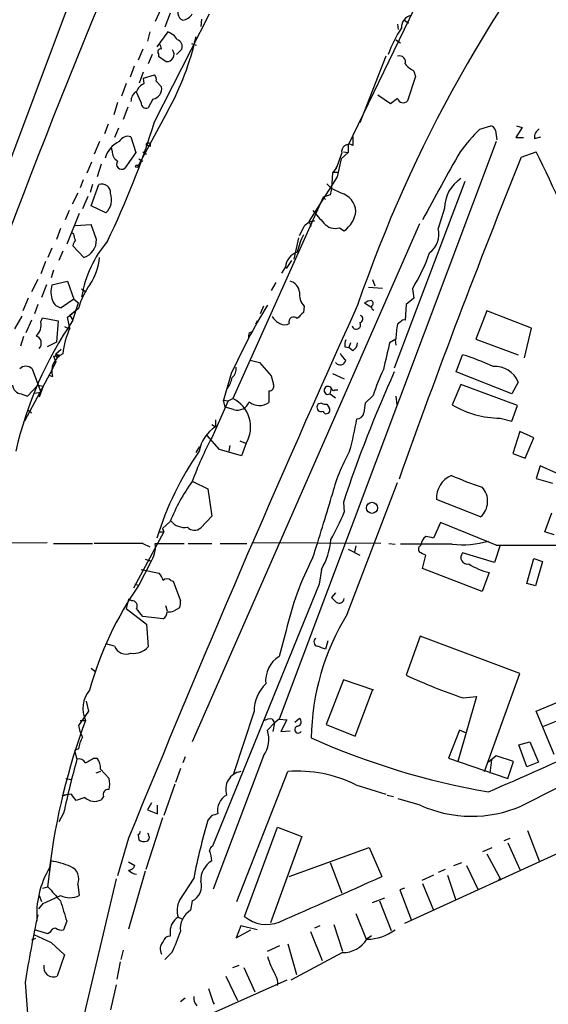
# Model space of a CAD drawing. Extents: x 6 to 967, y 1342 to 2220.
# Drawn here: x 447 to 504, y 1882 to 1989 of the extents above; entities that cross this region are included whole.
import ezdxf

# ---------------------------------------------------------------- set-up
doc = ezdxf.new("R2010")
doc.units = 0
doc.header["$MEASUREMENT"] = 0
doc.layers.add('MAIN', color=5, linetype='CONTINUOUS')

msp = doc.modelspace()

# ---------------------------------------------------------------- linework, layer by layer
at = {"layer": 'MAIN'}
for p, q in [((482.5153, 1975.1886), (498.2633, 2007.7006)), ((454.2367, 1995.5086), (438.3193, 1953.1752)), ((461.6027, 1977.7286), (467.5293, 1989.4126)), ((462.28, 1989.9206), (461.6873, 1988.5659)), ((463.296, 1989.4972), (462.7033, 1987.9732)), ((466.6827, 1988.8199), (466.598, 1988.0579)), ((487.8493, 1988.3119), (487.934, 1987.7192)), ((488.6113, 1988.7352), (489.0347, 1988.3966)), ((461.0947, 1987.4652), (460.8407, 1986.4492)), ((463.042, 1987.4652), (461.8567, 1985.8566)), ((465.582, 1986.1952), (466.09, 1986.0259)), ((487.68, 1986.6186), (488.188, 1986.2799)), ((460.3327, 1985.6026), (459.8247, 1984.4172)), ((463.9733, 1985.0099), (464.566, 1985.6026)), ((461.3487, 1985.0099), (460.9253, 1983.9939)), ((462.026, 1985.0946), (462.026, 1984.8406)), ((462.026, 1984.8406), (462.8727, 1984.2479)), ((486.5793, 1984.8406), (483.7853, 1977.6439)), ((459.4013, 1983.7399), (458.978, 1982.5546)), ((459.994, 1981.9619), (460.4173, 1983.1472)), ((489.6273, 1983.2319), (489.7967, 1982.6392)), ((460.4173, 1982.4699), (461.6027, 1982.8086)), ((460.502, 1981.8772), (460.4173, 1982.4699)), ((461.772, 1982.1312), (462.3647, 1981.5386)), ((489.7967, 1982.6392), (488.95, 1980.0146)), ((458.5547, 1981.8772), (458.0467, 1980.5226)), ((460.1633, 1979.8452), (459.6553, 1980.9459)), ((457.6233, 1979.8452), (457.2, 1978.4906)), ((461.4333, 1980.1839), (460.9253, 1979.2526)), ((487.0873, 1979.6759), (485.7327, 1980.6072)), ((487.8493, 1980.2686), (487.0873, 1979.6759)), ((458.724, 1979.3372), (458.216, 1977.9826)), ((463.042, 1978.9139), (459.8247, 1972.9872)), ((456.6073, 1977.4746), (456.184, 1976.4586)), ((457.708, 1977.0512), (457.2847, 1976.0352)), ((496.7393, 1976.9666), (497.9247, 1977.3052)), ((498.4327, 1976.7972), (498.602, 1975.7812)), ((501.3113, 1977.1359), (500.634, 1976.0352)), ((500.7187, 1977.3052), (501.3113, 1977.1359)), ((455.676, 1975.6119), (455.0833, 1974.2572)), ((459.0627, 1976.1199), (459.5707, 1974.4266)), ((498.5173, 1975.6119), (475.0647, 1913.2126)), ((483.0233, 1976.1199), (483.0233, 1975.1886)), ((500.634, 1976.0352), (501.4807, 1976.0352)), ((502.666, 1975.9506), (503.3433, 1976.1199)), ((457.0307, 1974.5959), (456.946, 1975.0192)), ((460.3327, 1974.5112), (460.756, 1974.2572)), ((460.6713, 1975.2732), (461.1793, 1975.1039)), ((482.0073, 1974.5112), (482.5153, 1974.4266)), ((482.5153, 1975.1886), (482.5153, 1974.4266)), ((501.2267, 1973.9186), (502.8353, 1974.5112)), ((459.5707, 1974.4266), (458.3853, 1972.7332)), ((459.9093, 1973.7492), (460.3327, 1973.4952)), ((481.7533, 1973.7492), (481.33, 1971.8019)), ((482.5153, 1974.4266), (481.7533, 1973.7492)), ((454.3213, 1972.2252), (454.8293, 1973.4106)), ((455.8453, 1973.1566), (455.422, 1971.8019)), ((481.2453, 1972.7332), (480.822, 1972.2252)), ((453.898, 1971.4632), (453.5593, 1970.6166)), ((481.33, 1971.8019), (478.282, 1966.9759)), ((480.822, 1972.2252), (480.7373, 1970.5319)), ((480.9067, 1972.3099), (481.4147, 1972.3099)), ((495.1307, 1971.2939), (487.5107, 1951.1432)), ((454.914, 1970.9552), (454.66, 1970.1086)), ((454.7447, 1968.6692), (455.5913, 1970.9552)), ((480.2293, 1971.0399), (480.7373, 1970.5319)), ((481.7533, 1970.0239), (480.7373, 1970.5319)), ((453.3053, 1970.0239), (452.7127, 1968.8386)), ((454.406, 1969.6852), (453.8133, 1968.3306)), ((479.806, 1969.6006), (470.0693, 1947.8412)), ((480.568, 1969.8546), (479.806, 1969.6006)), ((479.806, 1969.6006), (480.06, 1969.3466)), ((452.374, 1968.1612), (451.9507, 1967.1452)), ((456.3533, 1967.9072), (454.7447, 1968.6692)), ((492.9293, 1968.4152), (492.252, 1966.2139)), ((453.4747, 1967.8226), (452.12, 1964.5206)), ((478.282, 1966.9759), (478.8747, 1967.0606)), ((451.4427, 1966.2139), (451.0193, 1965.0286)), ((453.0513, 1966.5526), (454.7447, 1966.6372)), ((490.22, 1966.7219), (465.6667, 1910.7572)), ((478.282, 1966.9759), (478.536, 1966.4679)), ((481.584, 1966.2986), (482.092, 1965.9599)), ((452.882, 1965.6212), (452.7127, 1965.7059)), ((476.6733, 1962.9119), (477.1813, 1965.1979)), ((450.5113, 1964.0972), (450.088, 1963.0812)), ((453.9827, 1963.0812), (452.7973, 1964.3512)), ((451.6967, 1963.7586), (451.2733, 1962.7426)), ((449.834, 1962.6579), (449.326, 1961.3032)), ((450.6807, 1961.7266), (450.4267, 1960.8799)), ((475.742, 1962.0652), (475.3187, 1961.3879)), ((476.4193, 1962.7426), (475.8267, 1961.8959)), ((448.9873, 1960.7106), (448.31, 1959.3559)), ((485.14, 1960.7106), (485.394, 1960.0332)), ((449.9187, 1960.1179), (449.4107, 1958.7632)), ((450.5113, 1960.1179), (452.2047, 1960.5412)), ((452.2047, 1960.5412), (452.882, 1958.5939)), ((453.7287, 1959.6946), (454.2367, 1959.3559)), ((474.726, 1960.3719), (474.218, 1959.5252)), ((484.7167, 1959.8639), (486.2407, 1959.7792)), ((489.458, 1959.6946), (489.6273, 1958.6786)), ((447.9713, 1958.6786), (447.3787, 1957.3239)), ((452.882, 1958.5939), (451.5273, 1957.6626)), ((452.882, 1958.5939), (453.39, 1958.1706)), ((489.6273, 1958.6786), (488.7807, 1958.0012)), ((448.9873, 1958.0012), (448.6487, 1956.9852)), ((453.39, 1957.5779), (452.4587, 1956.8159)), ((452.7973, 1956.3079), (453.39, 1958.1706)), ((473.3713, 1957.8319), (473.0327, 1956.9852)), ((477.774, 1957.8319), (477.6893, 1957.1546)), ((484.2933, 1958.1706), (484.9707, 1957.7472)), ((488.7807, 1958.0012), (488.696, 1956.3079)), ((446.532, 1955.3766), (447.294, 1956.7312)), ((449.326, 1956.1386), (449.4953, 1956.5619)), ((449.4953, 1956.5619), (451.1887, 1956.2232)), ((452.2047, 1956.6466), (452.4587, 1956.8159)), ((452.4587, 1955.4612), (452.2047, 1956.6466)), ((452.4587, 1956.8159), (452.9667, 1957.2392)), ((452.4587, 1956.8159), (452.7973, 1956.3079)), ((497.5013, 1957.3239), (496.316, 1954.2759)), ((502.3273, 1955.4612), (497.5013, 1957.3239)), ((448.31, 1956.3079), (447.7173, 1954.9532)), ((451.1887, 1956.2232), (451.0193, 1953.9372)), ((451.866, 1955.6306), (452.374, 1955.3766)), ((472.694, 1956.2232), (472.5247, 1955.8846)), ((488.188, 1956.1386), (487.8493, 1955.8846)), ((501.5653, 1952.2439), (502.3273, 1955.4612)), ((447.4633, 1954.5299), (447.1247, 1953.5139)), ((471.8473, 1954.9532), (472.1013, 1955.0379)), ((487.68, 1954.2759), (487.0027, 1953.8526)), ((496.316, 1954.2759), (500.888, 1952.5826)), ((451.0193, 1953.9372), (450.0033, 1953.4292)), ((482.1767, 1953.4292), (482.6, 1953.3446)), ((482.7693, 1953.8526), (482.6, 1953.3446)), ((483.0233, 1953.0059), (482.6, 1953.3446)), ((487.5953, 1954.1912), (487.68, 1953.5986)), ((450.6807, 1952.4132), (451.358, 1952.4979)), ((450.6807, 1952.4132), (450.9347, 1951.8206)), ((450.9347, 1952.6672), (451.5273, 1953.1752)), ((450.9347, 1952.6672), (451.358, 1952.4979)), ((494.1993, 1950.7199), (494.8767, 1952.5826)), ((450.9347, 1951.8206), (450.596, 1951.0586)), ((471.932, 1951.9899), (472.948, 1951.7359)), ((472.948, 1951.7359), (474.218, 1950.2966)), ((450.596, 1951.0586), (447.548, 1945.3859)), ((448.3947, 1951.0586), (449.326, 1948.5186)), ((450.1727, 1950.3812), (450.596, 1950.2119)), ((469.9, 1950.5506), (469.0533, 1947.6719)), ((474.218, 1950.2966), (474.472, 1949.3652)), ((480.822, 1950.5506), (482.092, 1949.9579)), ((500.2107, 1948.3492), (494.1993, 1950.7199)), ((447.8867, 1948.0952), (448.9873, 1949.2806)), ((448.9873, 1949.2806), (449.58, 1949.1959)), ((449.58, 1949.1959), (449.1567, 1948.0106)), ((494.7073, 1949.3652), (493.776, 1947.1639)), ((500.8033, 1947.0792), (494.7073, 1949.3652)), ((500.888, 1949.6192), (500.2107, 1948.3492)), ((447.2093, 1948.3492), (447.8867, 1948.0952)), ((448.6487, 1948.4339), (449.326, 1948.5186)), ((473.964, 1948.6879), (473.964, 1947.4179)), ((480.568, 1948.3492), (480.7373, 1948.9419)), ((480.568, 1948.3492), (481.1607, 1947.9259)), ((481.076, 1948.7726), (481.4147, 1948.7726)), ((485.2247, 1948.1799), (484.378, 1947.3332)), ((487.68, 1948.0952), (487.7647, 1947.1639)), ((469.5613, 1947.5872), (467.7833, 1943.6079)), ((469.0533, 1947.6719), (469.5613, 1947.5872)), ((469.2227, 1946.9099), (469.0533, 1947.6719)), ((470.154, 1946.6559), (469.2227, 1946.9099)), ((469.5613, 1947.5872), (470.0693, 1947.8412)), ((480.2293, 1947.2486), (480.4833, 1946.8252)), ((500.2107, 1945.3859), (500.8033, 1947.0792)), ((447.8867, 1946.6559), (448.31, 1946.3172)), ((467.7833, 1945.0472), (468.2067, 1944.7932)), ((468.2067, 1945.5552), (468.2067, 1944.7932)), ((498.9407, 1945.7246), (500.2107, 1945.3859)), ((468.63, 1942.3379), (467.2753, 1943.8619)), ((501.0573, 1944.2852), (500.2953, 1941.9146)), ((502.5813, 1943.6079), (501.0573, 1944.2852)), ((466.09, 1941.9992), (466.5133, 1942.6766)), ((469.7307, 1942.7612), (469.646, 1942.1686)), ((470.8313, 1943.2692), (471.424, 1943.0152)), ((471.5087, 1943.0152), (471.0007, 1941.6606)), ((501.65, 1941.4066), (502.5813, 1943.6079)), ((471.0007, 1941.6606), (468.63, 1942.3379)), ((500.2953, 1941.9146), (501.65, 1941.4066)), ((503.2587, 1940.5599), (502.8353, 1939.2052)), ((505.0367, 1939.7979), (503.2587, 1940.5599)), ((465.7513, 1938.8666), (467.36, 1938.1046)), ((482.4307, 1924.5579), (487.8493, 1938.7819)), ((502.8353, 1939.2052), (504.6133, 1938.6972)), ((467.36, 1938.1046), (467.7833, 1935.1412)), ((482.0073, 1936.6652), (482.092, 1935.5646)), ((496.824, 1935.0566), (492.0827, 1936.9192)), ((467.7833, 1935.1412), (466.598, 1933.8712)), ((503.7667, 1933.4479), (504.5287, 1935.4799)), ((463.296, 1934.5486), (462.4493, 1933.7866)), ((492.506, 1934.4639), (491.744, 1932.7706)), ((498.5173, 1932.0086), (492.506, 1934.4639)), ((462.6187, 1933.4479), (459.3167, 1927.3519)), ((462.026, 1933.4479), (462.6187, 1933.4479)), ((462.4493, 1933.7866), (462.6187, 1933.4479)), ((504.7827, 1933.1092), (503.7667, 1933.4479)), ((450.0033, 1932.2626), (442.1293, 1932.1779)), ((450.6807, 1932.1779), (454.914, 1932.1779)), ((460.3327, 1932.1779), (461.0947, 1931.8392)), ((461.6873, 1932.1779), (464.82, 1932.1779)), ((465.2433, 1932.1779), (467.7833, 1932.1779)), ((468.7147, 1932.1779), (471.5933, 1932.1779)), ((486.0713, 1932.1779), (472.186, 1932.2626)), ((486.918, 1932.1779), (487.5953, 1932.0932)), ((493.776, 1932.0932), (488.188, 1932.0932)), ((498.9407, 1932.0086), (498.348, 1930.1459)), ((482.5153, 1931.5852), (483.7853, 1930.9079)), ((483.362, 1931.9239), (483.1927, 1931.2466)), ((490.5587, 1929.4686), (490.8973, 1930.9079)), ((498.348, 1930.1459), (494.8767, 1931.1619)), ((461.1793, 1930.1459), (459.9093, 1927.6906)), ((460.5867, 1930.4846), (461.1793, 1930.3152)), ((501.8193, 1927.8599), (502.5813, 1930.5692)), ((502.5813, 1930.5692), (503.5127, 1930.2306)), ((503.5127, 1930.2306), (502.7507, 1927.6059)), ((460.1633, 1929.3839), (462.1107, 1928.9606)), ((479.6367, 1929.3839), (479.3827, 1927.7752)), ((496.9933, 1927.0132), (490.5587, 1929.4686)), ((497.7553, 1929.0452), (496.9933, 1927.0132)), ((459.486, 1927.7752), (459.9093, 1927.6906)), ((463.3807, 1928.1986), (463.6347, 1928.1139)), ((463.6347, 1928.1139), (464.3967, 1925.9972)), ((479.3827, 1927.7752), (467.868, 1899.4966)), ((502.7507, 1927.6059), (501.8193, 1927.8599)), ((481.1607, 1926.8439), (480.7373, 1926.3359)), ((458.8087, 1926.1666), (458.5547, 1925.1506)), ((459.1473, 1925.9972), (458.8087, 1926.1666)), ((458.5547, 1925.1506), (460.756, 1923.4572)), ((462.788, 1925.4892), (462.9573, 1924.8966)), ((464.312, 1925.2352), (463.7193, 1924.8966)), ((462.534, 1924.0499), (460.3327, 1924.3039)), ((460.756, 1923.4572), (460.9253, 1921.0019)), ((475.8267, 1922.7799), (475.0647, 1919.9859)), ((457.2847, 1921.0866), (456.3533, 1921.3406)), ((480.314, 1921.6792), (480.06, 1920.7479)), ((490.3047, 1922.1872), (488.7807, 1917.9539)), ((501.0573, 1918.1232), (490.3047, 1922.1872)), ((454.7447, 1918.7159), (455.168, 1918.3772)), ((497.2473, 1907.5399), (501.0573, 1918.1232)), ((482.0073, 1917.4459), (480.1447, 1912.6199)), ((485.3093, 1916.3452), (482.0073, 1917.4459)), ((483.2773, 1911.3499), (485.14, 1916.3452)), ((454.2367, 1915.1599), (454.4907, 1914.0592)), ((496.4007, 1915.6679), (494.3687, 1908.6406)), ((494.9613, 1915.4986), (496.4007, 1915.6679)), ((502.8353, 1914.0592), (506.3067, 1915.4986)), ((454.4907, 1914.0592), (453.39, 1912.5352)), ((472.3553, 1914.0592), (470.154, 1907.2859)), ((504.7827, 1909.4026), (502.8353, 1914.0592)), ((453.5593, 1913.0432), (454.152, 1913.0432)), ((474.5567, 1912.7892), (473.7947, 1912.0272)), ((474.3027, 1913.2126), (474.5567, 1912.7892)), ((474.5567, 1912.7892), (474.3873, 1911.8579)), ((475.0647, 1913.2126), (474.5567, 1912.7892)), ((475.0647, 1913.2126), (475.9113, 1913.1279)), ((475.9113, 1913.1279), (475.234, 1911.8579)), ((476.758, 1912.8739), (477.266, 1913.2972)), ((507.0687, 1913.8052), (503.5127, 1912.3659)), ((475.234, 1911.8579), (476.25, 1911.9426)), ((480.1447, 1912.6199), (483.2773, 1911.3499)), ((494.538, 1912.0272), (493.3527, 1908.9792)), ((495.3, 1911.6886), (494.538, 1912.0272)), ((500.9727, 1910.4186), (502.158, 1910.7572)), ((502.158, 1910.7572), (503.0893, 1908.5559)), ((453.39, 1909.9952), (452.9667, 1909.8259)), ((452.9667, 1909.8259), (453.2207, 1908.8946)), ((501.8193, 1908.0479), (500.9727, 1910.4186)), ((454.9987, 1908.9792), (455.422, 1908.9792)), ((464.9047, 1909.1486), (464.6507, 1908.4712)), ((473.3713, 1909.2332), (467.9527, 1894.8399)), ((493.3527, 1908.9792), (499.7873, 1906.7779)), ((498.5173, 1909.2332), (497.6707, 1908.5559)), ((498.0093, 1908.8099), (497.84, 1907.3706)), ((500.38, 1908.6406), (498.5173, 1909.2332)), ((499.7873, 1906.7779), (500.38, 1908.6406)), ((503.0893, 1908.5559), (501.8193, 1908.0479)), ((455.7607, 1907.5399), (455.2527, 1907.3706)), ((455.7607, 1907.7939), (456.692, 1906.7779)), ((464.3967, 1907.8786), (463.8887, 1906.3546)), ((470.4927, 1893.4852), (475.996, 1907.5399)), ((452.0353, 1906.7779), (452.628, 1906.6932)), ((463.804, 1906.1852), (462.6187, 1902.7986)), ((483.362, 1906.1006), (486.5793, 1905.0846)), ((451.612, 1904.9152), (452.2893, 1905.0846)), ((454.0673, 1904.7459), (453.136, 1904.4072)), ((456.0993, 1904.8306), (455.8453, 1904.4919)), ((486.7487, 1904.9999), (487.426, 1904.8306)), ((490.3047, 1903.8992), (487.934, 1904.5766)), ((461.264, 1904.1532), (460.8407, 1903.3912)), ((460.8407, 1903.3912), (461.9413, 1902.9679)), ((461.9413, 1902.9679), (461.9413, 1903.8992)), ((451.7813, 1903.0526), (451.2733, 1902.1212)), ((462.4493, 1902.5446), (460.6713, 1896.9566)), ((467.7833, 1902.7986), (467.36, 1902.2906)), ((471.3393, 1891.8766), (474.8953, 1901.5286)), ((474.8953, 1901.5286), (477.52, 1900.5126)), ((501.904, 1901.1899), (503.174, 1897.8879)), ((458.8087, 1900.3432), (457.6233, 1896.2792)), ((459.8247, 1900.6819), (459.9093, 1900.1739)), ((477.52, 1900.5126), (474.1333, 1891.1992)), ((510.2013, 1901.0206), (488.6113, 1891.1146)), ((499.364, 1900.0892), (500.0413, 1900.3432)), ((476.1653, 1896.1946), (484.8013, 1899.3272)), ((484.8013, 1899.3272), (486.156, 1896.1946)), ((497.078, 1898.9039), (498.094, 1899.3272)), ((499.7873, 1899.8352), (501.0573, 1896.9566)), ((450.088, 1895.0939), (450.4267, 1897.8879)), ((497.5013, 1898.6499), (499.0253, 1895.8559)), ((458.8087, 1897.8032), (459.486, 1897.3799)), ((480.568, 1897.7186), (481.838, 1894.4166)), ((493.014, 1896.9566), (492.252, 1896.6179)), ((493.9453, 1897.3799), (494.792, 1897.7186)), ((495.3, 1897.3799), (496.57, 1894.7552)), ((457.454, 1895.9406), (452.2893, 1874.0966)), ((460.5867, 1896.7872), (458.8087, 1890.5219)), ((465.836, 1896.0252), (464.312, 1893.6546)), ((491.744, 1896.3639), (490.474, 1895.7712)), ((493.268, 1896.3639), (494.1147, 1893.7392)), ((498.7713, 1895.9406), (499.0253, 1895.8559)), ((449.4953, 1894.9246), (450.088, 1895.0939)), ((453.3053, 1895.3479), (453.4747, 1894.1626)), ((488.6113, 1894.9246), (488.1033, 1894.7552)), ((488.1033, 1894.7552), (489.3733, 1891.4532)), ((490.5587, 1895.4326), (491.744, 1892.5539)), ((449.1567, 1894.1626), (449.4107, 1893.4852)), ((485.14, 1893.4006), (486.4947, 1893.9086)), ((449.58, 1893.3159), (449.072, 1892.7232)), ((465.6667, 1893.5699), (465.4973, 1892.5539)), ((485.902, 1893.5699), (487.172, 1890.3526)), ((464.1427, 1891.7919), (464.566, 1891.6226)), ((483.362, 1892.2152), (484.4627, 1889.4212)), ((452.12, 1891.3686), (451.7813, 1890.4372)), ((470.916, 1890.8606), (470.408, 1889.5906)), ((472.694, 1890.4372), (470.916, 1890.8606)), ((479.4673, 1890.8606), (478.8747, 1890.6066)), ((480.9913, 1891.0299), (481.9227, 1888.1512)), ((448.7333, 1889.5059), (448.31, 1889.3366)), ((448.564, 1889.9292), (450.4267, 1889.0826)), ((450.088, 1890.0139), (448.6487, 1890.4372)), ((450.342, 1890.1832), (450.088, 1890.0139)), ((463.296, 1890.2679), (463.296, 1889.7599)), ((470.408, 1889.5906), (472.0167, 1890.4372)), ((478.4513, 1890.2679), (479.7213, 1887.1352)), ((484.4627, 1889.4212), (485.0553, 1889.8446)), ((450.4267, 1889.0826), (451.866, 1887.7279)), ((473.7947, 1888.1512), (475.1493, 1888.7439)), ((475.996, 1888.9132), (476.9273, 1885.6112)), ((451.866, 1887.7279), (451.104, 1885.4419)), ((458.216, 1888.2359), (457.962, 1887.2199)), ((463.4653, 1887.9819), (462.7033, 1887.2199)), ((481.9227, 1887.9819), (476.3347, 1885.0186)), ((457.8773, 1886.9659), (457.5387, 1885.1032)), ((470.0693, 1886.3732), (470.7467, 1886.6272)), ((471.2547, 1886.3732), (472.44, 1883.7486)), ((469.3073, 1885.4419), (470.5773, 1882.8172)), ((447.6327, 1884.7646), (448.564, 1872.4879)), ((457.454, 1884.5106), (456.8613, 1881.8012)), ((475.9113, 1885.0186), (466.598, 1880.8699)), ((464.9047, 1883.0712), (464.3967, 1882.6479))]:
    msp.add_line(p, q, dxfattribs=at)
for centre, radius in [((459.6976, 1972.9449), 0.1338), ((485.0936, 1936.0337), 0.6031)]:
    msp.add_circle(centre, radius, dxfattribs=at)
for centre, radius, start, end in [((626.3462, 1908.798), 151.0256, 140.519762, 161.020272), ((1165.5408, 1695.2206), 768.8624, 156.5849583, 161.870528), ((464.9353, 1989.4984), 0.8145, 123.877372, 249.549335), ((464.5519, 1989.984), 1.2527, 274.523588, 332.862215), ((489.6073, 1987.9287), 1.3352, 100.093743, 181.721017), ((462.3432, 1985.5936), 1.9978, 30.868337, 69.525858), ((501.2719, 1979.5895), 15.4225, 147.444553, 159.423344), ((461.4077, 1985.5432), 0.9588, 3.551733, 42.844497), ((437.0173, 1993.3751), 29.7727, 330.940293, 347.551409), ((463.7899, 1985.8496), 0.8145, 342.345915, 70.779678), ((462.2588, 1985.3063), 0.3147, 70.332702, 222.282263), ((462.9364, 1985.0295), 0.7842, 265.340721, 38.518326), ((488.0468, 1984.1914), 0.6786, 343.07916, 106.92084), ((491.0664, 1985.9408), 3.0674, 219.397568, 242.020577), ((461.1793, 1982.3429), 0.6294, 340.344339, 47.723862), ((460.2765, 1979.9863), 1.2151, 120.746223, 182.660372), ((461.0944, 1980.438), 1.5563, 112.372926, 157.618864), ((461.2027, 1981.34), 1.1788, 281.280384, 9.698836), ((460.6924, 1979.7394), 0.5396, 168.69215, 295.567878), ((488.4722, 1980.4561), 0.6505, 196.752394, 317.261239), ((375.9178, 2004.1141), 89.6554, 334.033738, 342.884496), ((512.3248, 1961.3917), 22.0337, 135.019491, 143.456866), ((497.8399, 1976.7124), 0.5988, 8.140927, 81.859073), ((503.5976, 1976.1198), 0.9468, 116.575876, 190.294022), ((458.9529, 1973.0753), 2.7893, 114.578594, 164.218817), ((458.724, 1975.1251), 1.0509, 71.197809, 152.403473), ((458.2445, 1974.5395), 1.2151, 177.339628, 239.253777), ((460.9253, 1975.1886), 0.2677, 341.558284, 161.578587), ((482.6, 1974.5281), 0.7845, 57.345078, 193.731538), ((815.4545, 1792.6964), 368.7678, 150.459851, 151.766973), ((323.9899, 1886.7751), 199.2067, 18.569041, 26.131161), ((458.0466, 1973.1565), 0.5421, 141.33524, 308.66476), ((467.8633, 1978.5771), 14.6024, 336.409176, 343.13994), ((1307.9227, 1647.8218), 870.1135, 157.9895928, 160.4406864), ((496.8349, 1968.3569), 3.906, 123.004128, 179.144793), ((455.9091, 1970.0569), 0.9529, 358.015118, 109.482728), ((649.9599, 1927.8727), 174.5167, 165.851148, 166.080355), ((454.9818, 1969.3557), 1.9947, 313.435929, 19.571322), ((481.2463, 1967.9669), 2.1185, 2.968154, 76.153977), ((817.9477, 2263.8336), 450.0084, 221.074324, 221.303507), ((479.2309, 1965.0807), 2.0117, 100.198872, 136.403859), ((480.1875, 1968.5419), 3.2084, 306.412727, 351.661291), ((441.3484, 1960.7886), 14.6174, 16.861923, 23.585275), ((223.52, 2092.9599), 283.9812, 333.320357, 333.54954), ((481.1182, 1967.8222), 1.5932, 219.603427, 286.999613), ((489.8686, 1965.582), 2.4657, 306.079821, 14.848943), ((453.7542, 1964.2919), 0.9587, 137.151439, 176.453861), ((283.6593, 1922.962), 174.5168, 13.919637, 14.148844), ((453.3104, 1964.9937), 2.0272, 289.368075, 0.986445), ((486.3375, 1961.3375), 9.6137, 154.101288, 165.934703), ((466.3844, 1956.6206), 12.8502, 140.124153, 170.018624), ((449.4108, 1963.6739), 6.2932, 326.523305, 354.595792), ((477.6449, 1961.8686), 1.913, 109.319587, 174.101358), ((472.2219, 1970.331), 20.2538, 328.321258, 340.557172), ((453.0409, 1959.3957), 2.6307, 164.065973, 201.662687), ((461.1707, 1955.4327), 8.071, 143.772572, 164.586051), ((475.8805, 1959.1964), 1.3946, 6.567033, 74.636425), ((479.0621, 1959.1079), 1.8131, 172.138483, 224.729623), ((451.6456, 1958.7573), 1.1011, 197.587464, 263.832202), ((1956.5696, 1291.2843), 1616.8613, 155.6505856, 157.8710655), ((533.6639, 1921.5487), 70.0496, 148.723164, 155.542412), ((485.1402, 1956.9), 1.527, 93.187323, 123.684864), ((485.3235, 1957.705), 0.2967, 154.678624, 267.257158), ((484.886, 1958.1283), 0.3413, 299.734472, 60.257201), ((475.8187, 1957.5642), 1.7298, 208.787575, 247.232864), ((476.6249, 1956.1627), 0.4988, 39.092187, 202.831982), ((646.713, 1787.4785), 239.4974, 134.889638, 135.118804), ((483.7324, 1956.4455), 0.3951, 277.693333, 69.620458), ((487.3849, 1932.7684), 41.8379, 145.761726, 167.015853), ((447.7701, 1955.8106), 1.5901, 311.223889, 11.904247), ((461.0758, 1951.6102), 9.4385, 155.920032, 173.570046), ((475.6573, 1956.6467), 0.8468, 233.136869, 306.863132), ((483.3959, 1955.7999), 0.4649, 190.495516, 33.11583), ((496.8462, 1954.1245), 9.1675, 168.930797, 179.05372), ((488.5267, 1955.9691), 0.3787, 63.44848, 153.414653), ((448.5357, 1953.8243), 0.8392, 317.73366, 70.342961), ((472.6935, 1954.5301), 0.9461, 153.434949, 190.320555), ((484.1253, 1953.5986), 1.9559, 162.363579, 184.968472), ((482.431, 1953.937), 1.1035, 302.461635, 355.613639), ((1206.3259, 1783.0663), 739.3198, 166.6437748, 166.8729618), ((452.5231, 1950.8224), 2.0215, 114.130559, 197.578059), ((451.1294, 1952.5402), 0.2325, 146.88417, 349.516601), ((483.4887, 1953.5559), 1.9897, 203.83384, 231.91135), ((486.2582, 1925.2469), 28.6622, 65.42419, 72.500788), ((447.7173, 1950.3388), 0.9884, 46.738188, 133.257591), ((469.2992, 1951.0226), 1.1276, 307.436933, 10.489812), ((481.6613, 1952.0782), 0.6065, 214.363519, 351.628066), ((498.3635, 1948.5942), 2.7247, 22.098185, 93.88905), ((467.3175, 1950.5688), 2.7035, 323.002943, 350.598998), ((622.2377, 1889.86), 147.8354, 155.689994, 161.542353), ((504.8491, 1942.0633), 20.5555, 154.310807, 162.68861), ((447.294, 1949.3652), 1.0195, 184.759908, 265.234492), ((474.0124, 1949.1807), 0.4952, 264.390726, 21.872304), ((480.3563, 1948.7302), 0.4359, 29.058434, 299.058435), ((480.949, 1948.9419), 0.2117, 180, 306.875312), ((468.5511, 1944.7607), 3.4343, 329.451981, 63.763983), ((470.5561, 1947.9682), 1.3726, 252.964485, 340.17096), ((472.9566, 1948.7338), 1.6572, 227.981436, 307.436213), ((479.5994, 1946.8855), 0.4492, 85.237417, 297.380737), ((480.0598, 1948.1794), 0.9461, 243.434949, 280.320555), ((480.1764, 1946.5923), 0.3853, 195.927007, 37.194103), ((738.2972, 1904.4996), 257.5067, 170.424926, 170.654106), ((499.0151, 1955.9777), 10.2534, 239.271899, 269.58425), ((483.4888, 1946.3598), 0.7212, 266.653135, 356.613478), ((470.2022, 1941.5268), 3.8277, 121.421476, 170.347454), ((452.4822, 1950.6178), 31.3621, 344.370948, 350.867186), ((503.0876, 1925.0043), 39.906, 152.213013, 159.673218), ((495.3327, 1922.2961), 35.0765, 145.490131, 162.625317), ((499.8089, 1932.5363), 19.6474, 150.642405, 166.094746), ((494.6612, 1937.1442), 2.5883, 112.007353, 184.987), ((505.5943, 1965.564), 28.6134, 245.418083, 252.506752), ((481.7497, 1927.2268), 19.8532, 144.105495, 158.358507), ((250.6118, 2004.4511), 239.7346, 342.07157, 343.722986), ((495.3487, 1936.7473), 2.2439, 311.107858, 42.869014), ((459.8108, 1944.5552), 24.0267, 330.163308, 338.025624), ((464.8061, 1935.7026), 1.7819, 216.878901, 281.412718), ((465.9207, 1934.6333), 1.0196, 221.636339, 311.628406), ((457.708, 1714.1779), 218.0158, 89.310197, 90.689803), ((458.6493, 1931.8579), 3.0548, 325.91458, 6.012933), ((472.9776, 1933.2559), 7.703, 329.823713, 355.124369), ((490.6456, 1931.5519), 0.5238, 119.301137, 215.653396), ((491.6681, 1931.9152), 1.2822, 126.951223, 175.822693), ((448.9899, 1721.1514), 215.8949, 78.578099, 78.807251), ((494.7917, 1942.9757), 10.9298, 264.667841, 285.272406), ((505.3487, 3206.9116), 1274.9213, 269.6929911, 270.7279681), ((405.8686, 1761.7223), 189.3506, 63.316974, 63.546117), ((495.4107, 1930.6809), 0.7187, 137.989085, 281.500668), ((507.8439, 1915.5381), 32.826, 152.581739, 167.255027), ((499.4641, 1936.1508), 7.3082, 237.654058, 256.47792), ((460.9064, 1927.793), 1.6774, 13.993164, 44.113543), ((491.24, 1906.034), 38.087, 145.346757, 164.292444), ((462.9573, 1927.7539), 0.614, 46.405547, 133.587694), ((459.1898, 1925.447), 0.5519, 327.513678, 94.417021), ((462.8285, 1925.7858), 1.5824, 339.637627, 7.677432), ((607.9912, 2053.0818), 179.6053, 224.885409, 225.114592), ((481.5462, 1926.2845), 0.5468, 236.615065, 356.508634), ((248.3038, 1755.3651), 271.1025, 38.546874, 38.77604), ((462.1742, 1924.7484), 0.7857, 297.253168, 4.635856), ((463.1267, 1926.758), 1.9535, 265.025178, 287.659526), ((504.54, 1910.8653), 26.0059, 148.229485, 179.305319), ((479.2905, 1921.5423), 0.4622, 122.235369, 260.38483), ((458.5546, 1921.5944), 1.3677, 201.795186, 291.808411), ((459.3372, 1922.4694), 2.1623, 262.706708, 317.260206), ((394.9496, 1709.2121), 228.0157, 68.082851, 68.312001), ((476.7075, 1917.3567), 3.1002, 121.998331, 186.186513), ((513.3741, 1970.8548), 58.3382, 245.066487, 251.601637), ((457.0719, 1914.347), 3.1978, 141.32732, 204.06182), ((476.5468, 1914.0167), 4.1917, 134.184223, 179.419065), ((-84.0679, 3232.6641), 1449.2111, 293.6668193, 294.6242595), ((588.8354, 1733.6256), 191.4147, 108.884862, 117.238186), ((520.738, 1888.3156), 71.0292, 159.626849, 172.874814), ((474.0912, 1912.0692), 1.1628, 79.520187, 123.110624), ((476.9698, 1912.9162), 0.4826, 285.245747, 52.137512), ((457.5422, 1913.2136), 4.2073, 189.279185, 207.587668), ((470.9597, 1911.0277), 3.006, 323.34663, 19.420475), ((477.1313, 1912.0773), 0.3749, 95.295436, 324.18162), ((457.5399, 1909.3176), 4.2048, 152.40748, 170.72652), ((511.4454, 1984.7135), 80.5613, 245.889259, 260.154955), ((594.2353, 1871.0519), 146.0041, 164.978033, 167.339314), ((453.404, 1908.0619), 0.8526, 28.687149, 102.414375), ((327.5776, 2120.3965), 246.8469, 300.848162, 301.077349), ((453.9129, 1907.9069), 1.8513, 356.500503, 35.395925), ((471.2426, 1905.6168), 1.9506, 99.638576, 198.435878), ((477.1081, 1893.6627), 13.9217, 63.306295, 94.581814), ((454.6609, 1906.1853), 2.1158, 343.732105, 16.265296), ((456.5862, 1905.0634), 0.5397, 78.694232, 205.553719), ((452.6287, 1901.9487), 3.1359, 90.01279, 108.917978), ((283.532, 1777.7459), 211.6804, 36.7526, 36.981782), ((455.1372, 1905.8852), 1.5629, 226.799303, 296.940492), ((470.255, 1903.3749), 1.8399, 117.97174, 192.780111), ((495.8624, 1916.3347), 13.6209, 245.919076, 293.192957), ((547.5521, 1879.4666), 83.3769, 164.112769, 168.544935), ((510.4455, 1733.5393), 174.5531, 103.917671, 104.146862), ((459.5278, 1901.1479), 0.5526, 302.502209, 355.567893), ((460.5019, 1900.9359), 0.9653, 232.12814, 285.261365), ((460.5631, 1900.4514), 0.4867, 293.351635, 55.225929), ((468.2071, 1898.9036), 0.6831, 119.762567, 172.852096), ((465.3764, 1897.9121), 2.407, 359.423943, 26.566116), ((448.3718, 1886.4741), 11.5973, 68.918506, 79.794004), ((469.0251, 1895.7995), 2.4297, 120.736474, 182.663275), ((458.6152, 1892.1214), 9.7416, 149.087888, 184.432041), ((451.9507, 1895.9406), 1.4786, 336.368403, 66.371954), ((458.7302, 1897.682), 0.8139, 275.534773, 338.212969), ((459.8667, 1897.9296), 1.496, 224.991876, 261.876397), ((24.4307, 2924.0659), 1126.8139, 293.573098, 294.1898718), ((831.7526, 2232.9956), 509.7504, 221.519647, 221.748837), ((464.9228, 1895.1604), 1.7559, 295.066176, 17.438116), ((445.4294, 1904.9193), 12.3234, 289.682409, 299.206427), ((452.4587, 1896.0532), 2.1463, 241.746614, 298.253386), ((466.6073, 1892.5069), 2.5662, 153.43395, 196.177863), ((1002.1217, 2061.799), 575.8024, 196.9875947, 197.2167711), ((592.6636, 1861.55), 146.8771, 168.016575, 170.906004), ((465.053, 1890.289), 1.7571, 121.203107, 180.688038), ((466.8011, 1890.5182), 2.4174, 122.638248, 185.943131), ((473.6922, 1894.6617), 3.646, 229.808306, 292.113361), ((450.899, 1890.0301), 0.5776, 86.45646, 164.630921), ((451.5698, 1891.5805), 1.1627, 236.890812, 280.480709), ((463.2608, 1889.019), 0.7417, 87.279935, 168.474956), ((451.1715, 1894.3236), 13.8331, 332.713262, 342.95108), ((481.97, 1891.0083), 3.0268, 269.10459, 328.37526), ((484.4199, 1894.8833), 5.4636, 271.336145, 305.534386), ((463.376, 1888.3741), 1.1567, 136.713002, 209.040171), ((486.704, 1892.013), 13.6562, 199.037177, 207.955356), ((450.6717, 1886.3835), 1.0361, 166.395643, 294.66043), ((473.1884, 1884.68), 1.7257, 351.532768, 32.656827), ((488.4512, 1890.4885), 21.9602, 196.947525, 201.629511), ((467.2111, 1883.1346), 1.3792, 175.592055, 221.284406)]:
    msp.add_arc(centre, radius, start, end, dxfattribs=at)

doc.saveas('drawing.dxf')
